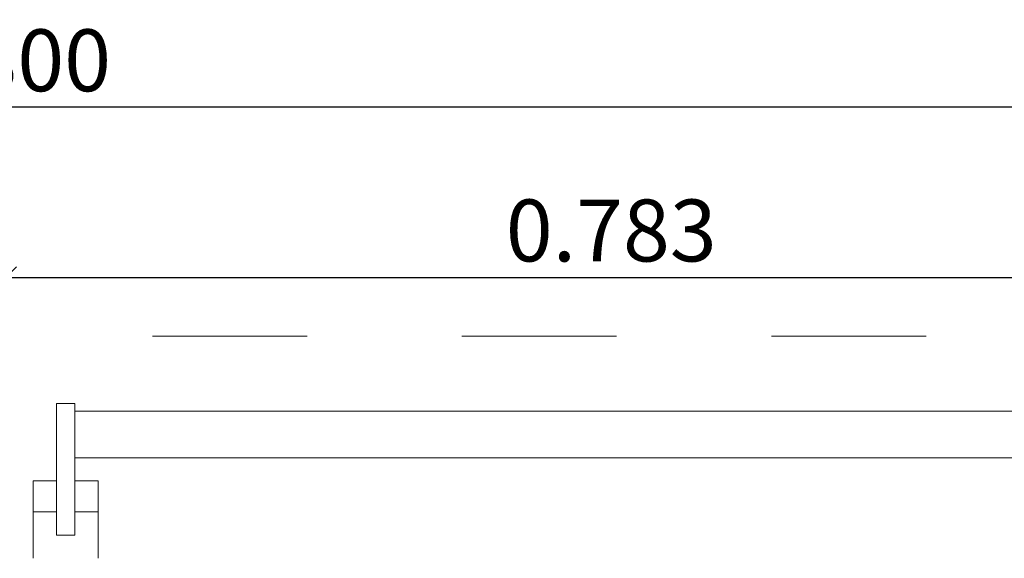
# Model space of a CAD drawing. Units: millimetres. Extents: x -81795.2 to -81776.8, y -87169 to -87138.9.
# Drawn here: x -81788.6 to -81788, y -87166.4 to -87166.1 of the extents above; entities that cross this region are included whole.
import ezdxf

# ---------------------------------------------------------------- set-up
doc = ezdxf.new("R2010")
doc.units = ezdxf.units.MM
doc.header["$PDMODE"] = 3
doc.linetypes.add('HIDDEN2', pattern=[0.1875, 0.125, -0.0625])
doc.layers.get('0').update_dxf_attribs({"lineweight": 0})
doc.layers.get('Defpoints').update_dxf_attribs({"lineweight": 0})
for name, color, linetype, lineweight in [('ARQ.00.COTAS', 251, 'Continuous', 0), ('ARQ.00.TRACEJ', 151, 'HIDDEN2', 0), ('ARQ.00.VISTA', 8, 'Continuous', 0)]:
    doc.layers.add(name, color=color, linetype=linetype, lineweight=lineweight)
doc.styles.add('CH', font='GIL_____.TTF')
doc.dimstyles.new('1.20 MODEL', dxfattribs={"dimtxt": 0.04, "dimasz": 0.014, "dimexe": 0.009, "dimexo": 0.015, "dimgap": 0.01, "dimtad": 1, "dimdec": 3, "dimzin": 0, "dimdsep": 46, "dimtxsty": 'CH', "dimblk": 'OBLIQUE', "dimcen": 0, "dimdle": 0.009, "dimclrt": 256, "dimadec": 0, "dimazin": 0, "dimtfac": 1, "dimtdec": 3, "dimtix": 1, "dimtofl": 0, "dimtmove": 2, "dimatfit": 3, "dimfxl": 1, "dimtolj": 1, "dimtzin": 0, "dimarcsym": 0})

# ---------------------------------------------------------------- blocks, each defined once
blk = doc.blocks.new('_Oblique')
at = {"color": 0, "linetype": 'ByBlock', "lineweight": -2}
blk.add_line((-0.5, -0.5), (0.5, 0.5), dxfattribs=at)
blk = doc.blocks.new('*D52')
at = {"layer": 'ARQ.00.COTAS', "color": 0, "lineweight": -2}
for p, q in [((-81789.54916, -87166.2192), (-81789.54916, -87166.1252)), ((-81787.74916, -87166.2192), (-81787.74916, -87166.1252)), ((-81787.74016, -87166.1342), (-81789.55816, -87166.1342))]:
    blk.add_line(p, q, dxfattribs=at)
at = {"layer": 'Defpoints', "color": 0}
for p in [(-81789.54916, -87166.1342), (-81789.54916, -87166.2342), (-81787.74916, -87166.2342)]:
    blk.add_point(p, dxfattribs=at)
at = {"layer": 'ARQ.00.COTAS', "color": 0, "lineweight": -2, "xscale": 0.014, "yscale": 0.014, "zscale": 0.014, "rotation": 180}
blk.add_blockref('_Oblique', (-81789.54916, -87166.1342), dxfattribs=at)
at = {"layer": 'ARQ.00.COTAS', "color": 0, "lineweight": -2, "xscale": 0.014, "yscale": 0.014, "zscale": 0.014}
blk.add_blockref('_Oblique', (-81787.74916, -87166.1342), dxfattribs=at)
at = {"layer": 'ARQ.00.COTAS', "insert": (-81788.64916, -87166.10383), "char_height": 0.04, "attachment_point": 5, "style": 'CH'}
blk.add_mtext('\\A1;1.800', dxfattribs=at)
blk = doc.blocks.new('*D53')
at = {"layer": 'ARQ.00.COTAS', "color": 0, "lineweight": -2}
for p, q in [((-81788.64916, -87166.26522), (-81788.64916, -87166.2352)), ((-81787.86616, -87166.2672), (-81787.86616, -87166.2352)), ((-81788.65816, -87166.2442), (-81787.85716, -87166.2442))]:
    blk.add_line(p, q, dxfattribs=at)
at = {"layer": 'Defpoints', "color": 0}
for p in [(-81787.86616, -87166.2442), (-81788.64916, -87166.28022), (-81787.86616, -87166.2822)]:
    blk.add_point(p, dxfattribs=at)
at = {"layer": 'ARQ.00.COTAS', "color": 0, "lineweight": -2, "xscale": 0.014, "yscale": 0.014, "zscale": 0.014, "rotation": 180}
blk.add_blockref('_Oblique', (-81788.64916, -87166.2442), dxfattribs=at)
at = {"layer": 'ARQ.00.COTAS', "color": 0, "lineweight": -2, "xscale": 0.014, "yscale": 0.014, "zscale": 0.014}
blk.add_blockref('_Oblique', (-81787.86616, -87166.2442), dxfattribs=at)
at = {"layer": 'ARQ.00.COTAS', "insert": (-81788.25766, -87166.2138), "char_height": 0.04, "attachment_point": 5, "style": 'CH'}
blk.add_mtext('\\A1;0.783', dxfattribs=at)

msp = doc.modelspace()

# ---------------------------------------------------------------- linework, layer by layer
at = {"layer": 'ARQ.00.TRACEJ', "ltscale": 0.5}
msp.add_line((-81789.55416, -87166.2822), (-81787.74416, -87166.2822), dxfattribs=at)
at = {"layer": 'ARQ.00.VISTA'}
for p, q in [((-81788.61634, -87166.32566), (-81788.60434, -87166.32566)), ((-81788.61634, -87166.32566), (-81788.61634, -87166.41066)), ((-81788.60434, -87166.32566), (-81788.60434, -87166.41066)), ((-81788.60434, -87166.33066), (-81787.92296, -87166.33066)), ((-81788.60434, -87166.36066), (-81787.92296, -87166.36066)), ((-81788.63134, -87166.39566), (-81788.63134, -87166.37566)), ((-81788.61634, -87166.37566), (-81788.63134, -87166.37566)), ((-81788.58934, -87166.37566), (-81788.60434, -87166.37566)), ((-81788.58934, -87166.39566), (-81788.58934, -87166.37566)), ((-81788.61634, -87166.39566), (-81788.63134, -87166.39566)), ((-81788.63134, -87166.39566), (-81788.63134, -87166.42566)), ((-81788.58934, -87166.39566), (-81788.60434, -87166.39566)), ((-81788.58934, -87166.39566), (-81788.58934, -87166.42566)), ((-81788.61634, -87166.41066), (-81788.60434, -87166.41066))]:
    msp.add_line(p, q, dxfattribs=at)

# ---------------------------------------------------------------- dimensions: what is measured, and where the dimension line sits
at = {"layer": 'ARQ.00.COTAS'}
dim = msp.add_linear_dim(base=(-81789.54916, -87166.1342), p1=(-81787.74916, -87166.2342), p2=(-81789.54916, -87166.2342), dimstyle='1.20 MODEL', dxfattribs=at)
dim.commit()
dim.dimension.update_dxf_attribs({"geometry": '*D52', "text_midpoint": (-81788.64916, -87166.10383)})
dim = msp.add_linear_dim(base=(-81787.86616, -87166.2442), p1=(-81788.64916, -87166.28022), p2=(-81787.86616, -87166.2822), angle=180, dimstyle='1.20 MODEL', dxfattribs=at)
dim.commit()
dim.dimension.update_dxf_attribs({"geometry": '*D53', "text_midpoint": (-81788.25766, -87166.2138)})

doc.saveas('drawing.dxf')
